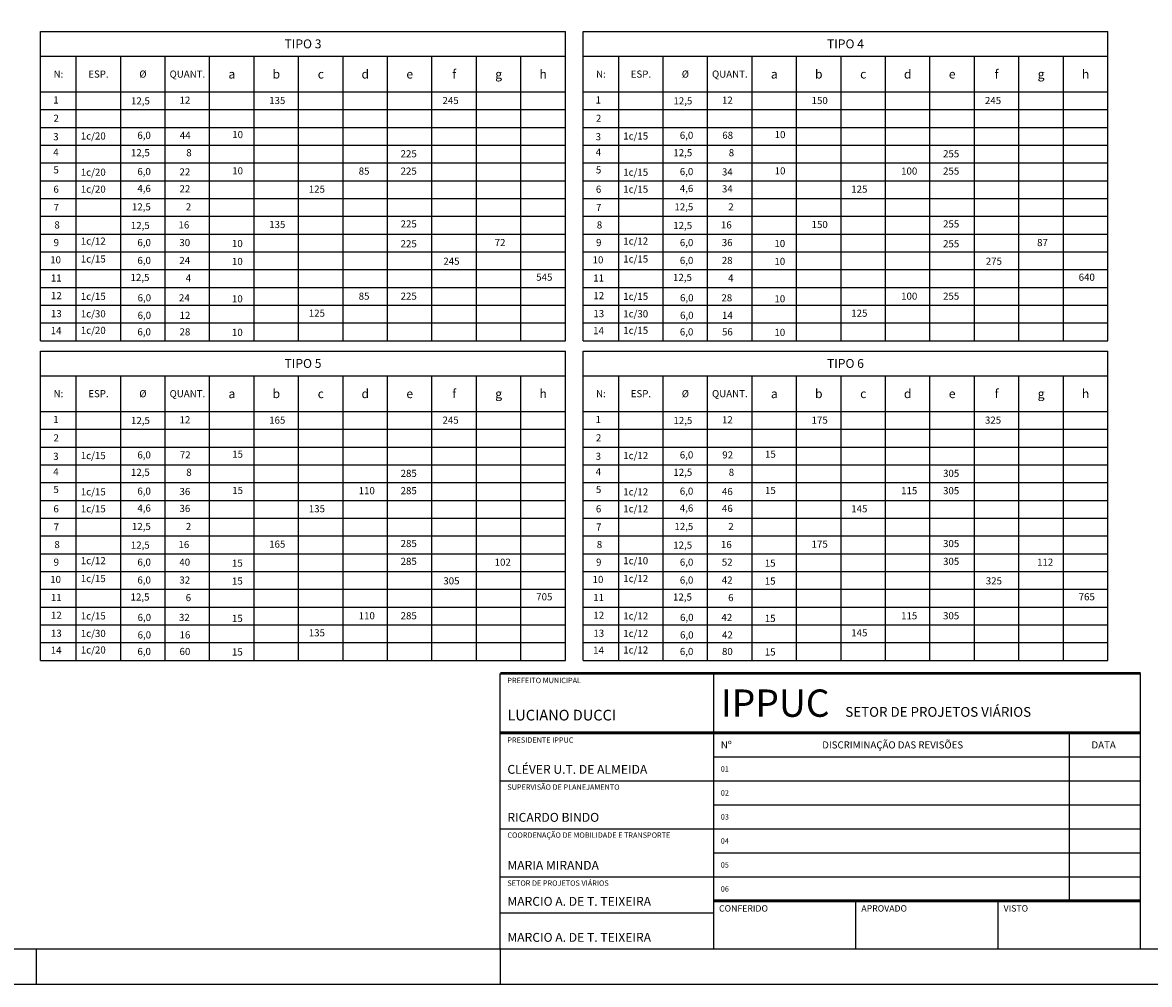
# Model space of a CAD drawing. Units: feet. Extents: x 2975 to 3826, y -7442 to 122.
# Drawn here: x 3317 to 3633, y -1147 to -877 of the extents above; entities that cross this region are included whole.
import ezdxf
from ezdxf.enums import TextEntityAlignment as Align

# ---------------------------------------------------------------- set-up
doc = ezdxf.new("R2010")
doc.units = ezdxf.units.FT
doc.header["$MEASUREMENT"] = 0
doc.layers.add('FORMATO', color=7, linetype='Continuous')
doc.layers.add('QUADRO', color=7, linetype='Continuous')
doc.styles.add('ROMANS', font='romans')
doc.styles.add('SB-1', font='sanssb__.ttf')

msp = doc.modelspace()

# ---------------------------------------------------------------- linework, layer by layer
at = {"layer": 'FORMATO', "color": 2, "ltscale": 4}
for p, q in [((3450.9482, -1137.4921), (3450.9482, -1059.9921)), ((3510.9482, -1137.4921), (3510.9482, -1059.9921)), ((3630.9482, -1137.4921), (3630.9482, -1059.9921)), ((3610.9482, -1123.9921), (3610.9482, -1076.7421)), ((3510.9482, -1083.4921), (3630.9482, -1083.4921)), ((3450.9482, -1090.2421), (3630.9482, -1090.2421)), ((3510.9482, -1096.9921), (3630.9482, -1096.9921)), ((3450.9482, -1103.7421), (3630.9482, -1103.7421)), ((3510.9482, -1110.4921), (3630.9482, -1110.4921)), ((3450.9482, -1117.2421), (3630.9482, -1117.2421)), ((3550.9482, -1137.4921), (3550.9482, -1123.9921)), ((3590.9482, -1137.4921), (3590.9482, -1123.9921)), ((3450.9482, -1127.3671), (3510.9482, -1127.3671))]:
    msp.add_line(p, q, dxfattribs=at)
at = {"layer": 'FORMATO'}
for p, q in [((3320.4482, -1137.4921), (3320.4482, -1147.4921)), ((3450.9482, -1137.4921), (3450.9482, -1147.4921))]:
    msp.add_line(p, q, dxfattribs=at)
msp.add_lwpolyline([(2979.9482, -553.4921), (3820.9482, -553.4921), (3820.9482, -1147.4921), (2979.9482, -1147.4921)], close=True, dxfattribs=at)
at = {"layer": 'FORMATO', "color": 6}
msp.add_lwpolyline([(3810.9482, -1137.4921), (3810.9482, -563.4921), (3004.9482, -563.4921), (3004.9482, -1137.4921)], close=True, dxfattribs=at)
at = {"layer": 'FORMATO', "color": 2, "ltscale": 4, "const_width": 0.8}
for points in [[(3450.9482, -1059.9921), (3630.9482, -1059.9921)], [(3450.9482, -1076.7421), (3630.9482, -1076.7421)], [(3510.9482, -1123.9921), (3630.9482, -1123.9921)]]:
    msp.add_lwpolyline(points, dxfattribs=at)
at = {"layer": 'QUADRO'}
for p, q in [((3321.7513, -966.445), (3321.7513, -879.445)), ((3321.7513, -879.445), (3469.2513, -879.445)), ((3469.2513, -966.445), (3469.2513, -879.445)), ((3474.238, -966.445), (3474.238, -879.445)), ((3474.238, -879.445), (3621.738, -879.445)), ((3621.738, -966.445), (3621.738, -879.445)), ((3321.7513, -886.445), (3469.2513, -886.445)), ((3331.7513, -966.445), (3331.7513, -886.445)), ((3344.2513, -966.445), (3344.2513, -886.445)), ((3356.7513, -966.445), (3356.7513, -886.445)), ((3369.2513, -966.445), (3369.2513, -886.445)), ((3381.7513, -966.445), (3381.7513, -886.445)), ((3394.2513, -966.445), (3394.2513, -886.445)), ((3406.7513, -966.445), (3406.7513, -886.445)), ((3419.2513, -966.445), (3419.2513, -886.445)), ((3431.7513, -966.445), (3431.7513, -886.445)), ((3444.2513, -966.445), (3444.2513, -886.445)), ((3456.7513, -966.445), (3456.7513, -886.445)), ((3474.238, -886.445), (3621.738, -886.445)), ((3484.238, -966.445), (3484.238, -886.445)), ((3496.738, -966.445), (3496.738, -886.445)), ((3509.238, -966.445), (3509.238, -886.445)), ((3521.738, -966.445), (3521.738, -886.445)), ((3534.238, -966.445), (3534.238, -886.445)), ((3546.738, -966.445), (3546.738, -886.445)), ((3559.238, -966.445), (3559.238, -886.445)), ((3571.738, -966.445), (3571.738, -886.445)), ((3584.238, -966.445), (3584.238, -886.445)), ((3596.738, -966.445), (3596.738, -886.445)), ((3609.238, -966.445), (3609.238, -886.445)), ((3321.7513, -896.445), (3469.2513, -896.445)), ((3474.238, -896.445), (3621.738, -896.445)), ((3321.7513, -901.445), (3469.2513, -901.445)), ((3474.238, -901.445), (3621.738, -901.445)), ((3321.7513, -906.445), (3469.2513, -906.445)), ((3474.238, -906.445), (3621.738, -906.445)), ((3321.7513, -911.445), (3469.2513, -911.445)), ((3474.238, -911.445), (3621.738, -911.445)), ((3321.7513, -916.445), (3469.2513, -916.445)), ((3474.238, -916.445), (3621.738, -916.445)), ((3321.7513, -921.445), (3469.2513, -921.445)), ((3474.238, -921.445), (3621.738, -921.445)), ((3321.7513, -926.445), (3469.2513, -926.445)), ((3474.238, -926.445), (3621.738, -926.445)), ((3321.7513, -931.445), (3469.2513, -931.445)), ((3474.238, -931.445), (3621.738, -931.445)), ((3321.7513, -936.445), (3469.2513, -936.445)), ((3474.238, -936.445), (3621.738, -936.445)), ((3321.7513, -941.445), (3469.2513, -941.445)), ((3474.238, -941.445), (3621.738, -941.445)), ((3321.7513, -946.445), (3469.2513, -946.445)), ((3474.238, -946.445), (3621.738, -946.445)), ((3321.7513, -951.445), (3469.2513, -951.445)), ((3474.238, -951.445), (3621.738, -951.445)), ((3321.7513, -956.445), (3469.2513, -956.445)), ((3474.238, -956.445), (3621.738, -956.445)), ((3321.7513, -961.445), (3469.2513, -961.445)), ((3474.238, -961.445), (3621.738, -961.445)), ((3321.7513, -966.445), (3469.2513, -966.445)), ((3321.7513, -1056.3326), (3321.7513, -969.3326)), ((3321.7513, -969.3326), (3469.2513, -969.3326)), ((3469.2513, -1056.3326), (3469.2513, -969.3326)), ((3474.238, -966.445), (3621.738, -966.445)), ((3474.238, -1056.3326), (3474.238, -969.3326)), ((3474.238, -969.3326), (3621.738, -969.3326)), ((3621.738, -1056.3326), (3621.738, -969.3326)), ((3321.7513, -976.3326), (3469.2513, -976.3326)), ((3331.7513, -1056.3326), (3331.7513, -976.3326)), ((3344.2513, -1056.3326), (3344.2513, -976.3326)), ((3356.7513, -1056.3326), (3356.7513, -976.3326)), ((3369.2513, -1056.3326), (3369.2513, -976.3326)), ((3381.7513, -1056.3326), (3381.7513, -976.3326)), ((3394.2513, -1056.3326), (3394.2513, -976.3326)), ((3406.7513, -1056.3326), (3406.7513, -976.3326)), ((3419.2513, -1056.3326), (3419.2513, -976.3326)), ((3431.7513, -1056.3326), (3431.7513, -976.3326)), ((3444.2513, -1056.3326), (3444.2513, -976.3326)), ((3456.7513, -1056.3326), (3456.7513, -976.3326)), ((3474.238, -976.3326), (3621.738, -976.3326)), ((3484.238, -1056.3326), (3484.238, -976.3326)), ((3496.738, -1056.3326), (3496.738, -976.3326)), ((3509.238, -1056.3326), (3509.238, -976.3326)), ((3521.738, -1056.3326), (3521.738, -976.3326)), ((3534.238, -1056.3326), (3534.238, -976.3326)), ((3546.738, -1056.3326), (3546.738, -976.3326)), ((3559.238, -1056.3326), (3559.238, -976.3326)), ((3571.738, -1056.3326), (3571.738, -976.3326)), ((3584.238, -1056.3326), (3584.238, -976.3326)), ((3596.738, -1056.3326), (3596.738, -976.3326)), ((3609.238, -1056.3326), (3609.238, -976.3326)), ((3321.7513, -986.3326), (3469.2513, -986.3326)), ((3474.238, -986.3326), (3621.738, -986.3326)), ((3321.7513, -991.3326), (3469.2513, -991.3326)), ((3474.238, -991.3326), (3621.738, -991.3326)), ((3321.7513, -996.3326), (3469.2513, -996.3326)), ((3474.238, -996.3326), (3621.738, -996.3326)), ((3321.7513, -1001.3326), (3469.2513, -1001.3326)), ((3474.238, -1001.3326), (3621.738, -1001.3326)), ((3321.7513, -1006.3326), (3469.2513, -1006.3326)), ((3474.238, -1006.3326), (3621.738, -1006.3326)), ((3321.7513, -1011.3326), (3469.2513, -1011.3326)), ((3474.238, -1011.3326), (3621.738, -1011.3326)), ((3321.7513, -1016.3326), (3469.2513, -1016.3326)), ((3474.238, -1016.3326), (3621.738, -1016.3326)), ((3321.7513, -1021.3326), (3469.2513, -1021.3326)), ((3474.238, -1021.3326), (3621.738, -1021.3326)), ((3321.7513, -1026.3326), (3469.2513, -1026.3326)), ((3474.238, -1026.3326), (3621.738, -1026.3326)), ((3321.7513, -1031.3326), (3469.2513, -1031.3326)), ((3474.238, -1031.3326), (3621.738, -1031.3326)), ((3321.7513, -1036.3326), (3469.2513, -1036.3326)), ((3474.238, -1036.3326), (3621.738, -1036.3326)), ((3321.7513, -1041.3326), (3469.2513, -1041.3326)), ((3474.238, -1041.3326), (3621.738, -1041.3326)), ((3321.7513, -1046.3326), (3469.2513, -1046.3326)), ((3474.238, -1046.3326), (3621.738, -1046.3326)), ((3321.7513, -1051.3326), (3469.2513, -1051.3326)), ((3474.238, -1051.3326), (3621.738, -1051.3326)), ((3321.7513, -1056.3326), (3469.2513, -1056.3326)), ((3474.238, -1056.3326), (3621.738, -1056.3326))]:
    msp.add_line(p, q, dxfattribs=at)

# ---------------------------------------------------------------- texts
at = {"layer": 'FORMATO', "color": 2, "ltscale": 4, "style": 'ROMANS'}
for s, p in [('PREFEITO MUNICIPAL', (3452.9482, -1062.7421)), ('PRESIDENTE IPPUC', (3452.9482, -1079.4921)), ('01', (3512.9482, -1087.6171)), ('SUPERVISÃO DE PLANEJAMENTO', (3452.9482, -1092.7421)), ('02', (3512.9482, -1094.3671)), ('03', (3512.9482, -1101.1171)), ('COORDENAÇÃO DE MOBILIDADE E TRANSPORTE', (3452.9482, -1106.2421)), ('04', (3512.9482, -1107.8671)), ('05', (3512.9482, -1114.6171)), ('SETOR DE PROJETOS VIÁRIOS', (3452.9482, -1119.7421)), ('06', (3512.9482, -1121.3671))]:
    msp.add_text(s, height=1.5, dxfattribs=at).set_placement(p)
at = {"layer": 'FORMATO', "color": 3, "style": 'SB-1'}
for s, height, p in [('IPPUC', 7.68, (3512.9482, -1072.2071)), ('LUCIANO DUCCI', 3, (3452.9482, -1073.2421)), ('SETOR DE PROJETOS VIÁRIOS', 2.75, (3547.9482, -1072.2071)), ('CLÉVER U.T. DE ALMEIDA', 2.5, (3452.9482, -1088.2421)), ('RICARDO BINDO', 2.5, (3452.9482, -1101.7421)), ('MARIA MIRANDA', 2.5, (3452.9482, -1115.2421)), ('MARCIO A. DE T. TEIXEIRA', 2.5, (3452.9482, -1125.3671)), ('MARCIO A. DE T. TEIXEIRA', 2.5, (3452.9482, -1135.4921))]:
    msp.add_text(s, height=height, dxfattribs=at).set_placement(p)
at = {"layer": 'FORMATO', "color": 2, "style": 'SB-1'}
for s, p in [('Nº', (3512.9482, -1081.1171)), ('DISCRIMINAÇÃO DAS REVISÕES', (3541.4482, -1081.1171)), ('DATA', (3617.1482, -1081.1171))]:
    msp.add_text(s, height=2, dxfattribs=at).set_placement(p)
at = {"layer": 'FORMATO', "color": 3, "ltscale": 4, "style": 'ROMANS'}
for s, p in [('CONFERIDO', (3512.4482, -1126.9921)), ('APROVADO', (3552.4482, -1126.9921)), ('VISTO', (3592.4482, -1126.9921))]:
    msp.add_text(s, height=1.8, dxfattribs=at).set_placement(p)
at = {"layer": 'QUADRO', "color": 3, "style": 'ROMANS'}
for s, height, p in [('TIPO 3', 2.5, (3395.5013, -882.945)), ('TIPO 4', 2.5, (3547.988, -882.945)), ('b', 2.5, (3388.0013, -891.445)), ('d', 2.5, (3413.0013, -891.445)), ('f', 2.5, (3438.0013, -891.445)), ('h', 2.5, (3463.0013, -891.445)), ('b', 2.5, (3540.488, -891.445)), ('d', 2.5, (3565.488, -891.445)), ('f', 2.5, (3590.488, -891.445)), ('h', 2.5, (3615.488, -891.445)), ('N:', 2, (3326.7513, -891.445)), ('ESP.', 2, (3338.0013, -891.445)), ('Ø', 2, (3350.5013, -891.445)), ('QUANT.', 2, (3363.0013, -891.445)), ('a', 2.5, (3375.5013, -891.445)), ('c', 2.5, (3400.5013, -891.445)), ('e', 2.5, (3425.5013, -891.445)), ('g', 2.5, (3450.5013, -891.445)), ('N:', 2, (3479.238, -891.445)), ('ESP.', 2, (3490.488, -891.445)), ('Ø', 2, (3502.988, -891.445)), ('QUANT.', 2, (3515.488, -891.445)), ('a', 2.5, (3527.988, -891.445)), ('c', 2.5, (3552.988, -891.445)), ('e', 2.5, (3577.988, -891.445)), ('g', 2.5, (3602.988, -891.445)), ('TIPO 5', 2.5, (3395.5013, -972.8326)), ('TIPO 6', 2.5, (3547.988, -972.8326)), ('N:', 2, (3326.7513, -981.3326)), ('ESP.', 2, (3338.0013, -981.3326)), ('Ø', 2, (3350.5013, -981.3326)), ('QUANT.', 2, (3363.0013, -981.3326)), ('a', 2.5, (3375.5013, -981.3326)), ('b', 2.5, (3388.0013, -981.3326)), ('c', 2.5, (3400.5013, -981.3326)), ('d', 2.5, (3413.0013, -981.3326)), ('e', 2.5, (3425.5013, -981.3326)), ('f', 2.5, (3438.0013, -981.3326)), ('g', 2.5, (3450.5013, -981.3326)), ('h', 2.5, (3463.0013, -981.3326)), ('N:', 2, (3479.238, -981.3326)), ('ESP.', 2, (3490.488, -981.3326)), ('Ø', 2, (3502.988, -981.3326)), ('QUANT.', 2, (3515.488, -981.3326)), ('a', 2.5, (3527.988, -981.3326)), ('b', 2.5, (3540.488, -981.3326)), ('c', 2.5, (3552.988, -981.3326)), ('d', 2.5, (3565.488, -981.3326)), ('e', 2.5, (3577.988, -981.3326)), ('f', 2.5, (3590.488, -981.3326)), ('g', 2.5, (3602.988, -981.3326)), ('h', 2.5, (3615.488, -981.3326))]:
    msp.add_text(s, height=height, dxfattribs=at).set_placement(p, align=Align.MIDDLE_CENTER)
at = {"layer": 'QUADRO', "color": 2, "style": 'ROMANS'}
for s, p in [('1', (3325.2724, -899.7221)), ('12,5', (3347.1504, -899.9814)), ('12', (3360.7951, -899.7818)), ('135', (3385.9922, -899.8816)), ('245', (3434.7191, -899.8816)), ('1', (3477.7592, -899.7221)), ('12,5', (3499.6372, -899.9814)), ('12', (3513.2818, -899.7818)), ('150', (3538.479, -899.8816)), ('245', (3587.2059, -899.8816)), ('2', (3325.3542, -904.8708)), ('2', (3477.841, -904.8708)), ('3', (3325.2832, -910.0595)), ('1c/20', (3333.0351, -909.8599)), ('6,0', (3348.9367, -909.6603)), ('44', (3360.8751, -909.6603)), ('10', (3375.603, -909.4608)), ('3', (3477.77, -910.0595)), ('1c/15', (3485.5219, -909.8599)), ('6,0', (3501.4235, -909.6603)), ('68', (3513.3619, -909.6603)), ('10', (3528.0898, -909.4608)), ('4', (3325.2974, -914.4018)), ('12,5', (3347.1282, -914.5517)), ('8', (3362.6875, -914.5517)), ('225', (3422.9412, -914.8514)), ('4', (3477.7842, -914.4018)), ('12,5', (3499.615, -914.5517)), ('8', (3515.1743, -914.5517)), ('255', (3575.428, -914.8514)), ('5', (3325.341, -919.3925)), ('1c/20', (3333.0351, -920.0569)), ('6,0', (3348.9367, -919.8573)), ('22', (3360.7817, -919.959)), ('10', (3375.603, -919.6578)), ('85', (3411.1501, -919.7232)), ('225', (3422.9412, -919.7232)), ('5', (3477.8278, -919.3925)), ('1c/15', (3485.5219, -920.0569)), ('6,0', (3501.4235, -919.8573)), ('34', (3513.2685, -919.959)), ('10', (3528.0898, -919.6578)), ('100', (3563.6369, -919.7232)), ('255', (3575.428, -919.7232)), ('6', (3325.341, -924.8309)), ('1c/20', (3333.0351, -924.8155)), ('4,6', (3348.9367, -924.6159)), ('22', (3360.7817, -924.7176)), ('125', (3397.1313, -924.8082)), ('6', (3477.8278, -924.8309)), ('1c/15', (3485.5219, -924.8155)), ('4,6', (3501.4235, -924.6159)), ('34', (3513.2685, -924.7176)), ('125', (3549.6181, -924.8082)), ('7', (3325.3854, -929.9459)), ('12,5', (3347.4174, -929.7873)), ('2', (3362.5643, -929.7873)), ('7', (3477.8722, -929.9459)), ('12,5', (3499.9042, -929.7873)), ('2', (3515.0511, -929.7873)), ('8', (3325.5974, -934.8682)), ('12,5', (3347.1002, -935.027)), ('16', (3360.4997, -934.8682)), ('135', (3385.9922, -934.7515)), ('225', (3422.9412, -934.5903)), ('8', (3478.0842, -934.8682)), ('12,5', (3499.587, -935.027)), ('16', (3512.9865, -934.8682)), ('150', (3538.479, -934.7515)), ('255', (3575.428, -934.5903)), ('1c/12', (3333.0351, -939.4122)), ('1c/12', (3485.5219, -939.4122)), ('9', (3325.3889, -939.8298)), ('6,0', (3348.9507, -939.8298)), ('30', (3360.7407, -939.8298)), ('10', (3375.53, -940.1001)), ('225', (3422.9412, -940.163)), ('72', (3449.3742, -939.8298)), ('9', (3477.8757, -939.8298)), ('6,0', (3501.4375, -939.8298)), ('36', (3513.2275, -939.8298)), ('10', (3528.0168, -940.1001)), ('255', (3575.428, -940.163)), ('87', (3601.861, -939.8298)), ('10', (3324.4244, -944.6954)), ('1c/15', (3333.0351, -944.4445)), ('6,0', (3348.9507, -944.8621)), ('24', (3360.7407, -944.8621)), ('10', (3375.53, -945.1324)), ('245', (3434.9501, -945.083)), ('10', (3476.9112, -944.6954)), ('1c/15', (3485.5219, -944.4445)), ('6,0', (3501.4375, -944.8621)), ('28', (3513.2275, -944.8621)), ('10', (3528.0168, -945.1324)), ('275', (3587.4368, -945.083)), ('11', (3324.6208, -949.7986)), ('12,5', (3347.0349, -949.6308)), ('4', (3362.5224, -949.7986)), ('545', (3461.0618, -949.5664)), ('11', (3477.1076, -949.7986)), ('12,5', (3499.5217, -949.6308)), ('4', (3515.0092, -949.7986)), ('640', (3613.5486, -949.5664)), ('12', (3324.6376, -954.7583)), ('1c/15', (3333.0351, -954.9525)), ('6,0', (3349.0037, -955.3701)), ('24', (3360.6348, -955.3701)), ('85', (3411.1501, -954.9053)), ('225', (3422.9412, -954.9053)), ('12', (3477.1243, -954.7583)), ('1c/15', (3485.5219, -954.9525)), ('6,0', (3501.4905, -955.3701)), ('28', (3513.1216, -955.3701)), ('100', (3563.6369, -954.9053)), ('255', (3575.428, -954.9053)), ('10', (3375.53, -955.6404)), ('10', (3528.0168, -955.6404)), ('13', (3324.6436, -959.8128)), ('1c/30', (3333.0351, -959.8739)), ('6,0', (3349.0037, -960.2915)), ('12', (3360.7936, -960.2915)), ('125', (3397.1313, -959.697)), ('13', (3477.1304, -959.8128)), ('1c/30', (3485.5219, -959.8739)), ('6,0', (3501.4905, -960.2915)), ('14', (3513.2804, -960.2915)), ('125', (3549.6181, -959.697)), ('14', (3324.58, -964.6012)), ('1c/20', (3333.0351, -964.5294)), ('6,0', (3348.9507, -964.947)), ('28', (3360.7936, -964.947)), ('14', (3477.0668, -964.6012)), ('1c/15', (3485.5219, -964.5294)), ('6,0', (3501.4375, -964.947)), ('56', (3513.2804, -964.947)), ('10', (3375.53, -965.0843)), ('10', (3528.0168, -965.0843)), ('1', (3325.2724, -989.6096)), ('12,5', (3347.1504, -989.869)), ('12', (3360.7951, -989.6694)), ('165', (3385.9922, -989.7692)), ('245', (3434.7191, -989.7692)), ('1', (3477.7592, -989.6096)), ('12,5', (3499.6372, -989.869)), ('12', (3513.2818, -989.6694)), ('175', (3538.479, -989.7692)), ('325', (3587.2059, -989.7692)), ('2', (3325.3542, -994.7583)), ('2', (3477.841, -994.7583)), ('1c/15', (3333.0351, -999.7475)), ('6,0', (3348.9367, -999.5479)), ('72', (3360.8751, -999.5479)), ('15', (3375.603, -999.3483)), ('1c/12', (3485.5219, -999.7475)), ('6,0', (3501.4235, -999.5479)), ('92', (3513.3619, -999.5479)), ('15', (3525.3764, -999.3483)), ('3', (3325.2832, -999.947)), ('3', (3477.77, -999.947)), ('4', (3325.2974, -1004.2894)), ('12,5', (3347.1282, -1004.4392)), ('8', (3362.6875, -1004.4392)), ('285', (3422.9412, -1004.7389)), ('4', (3477.7842, -1004.2894)), ('12,5', (3499.615, -1004.4392)), ('8', (3515.1743, -1004.4392)), ('305', (3575.428, -1004.7389)), ('5', (3325.341, -1009.28)), ('5', (3477.8278, -1009.28)), ('1c/15', (3333.0351, -1009.9445)), ('6,0', (3348.9367, -1009.7449)), ('36', (3360.7817, -1009.8465)), ('15', (3375.603, -1009.5453)), ('110', (3411.1501, -1009.6108)), ('285', (3422.9412, -1009.6108)), ('1c/12', (3485.5219, -1009.9445)), ('6,0', (3501.4235, -1009.7449)), ('46', (3513.2685, -1009.8465)), ('15', (3525.3764, -1009.5453)), ('115', (3563.6369, -1009.6108)), ('305', (3575.428, -1009.6108)), ('6', (3325.341, -1014.7184)), ('1c/15', (3333.0351, -1014.7031)), ('4,6', (3348.9367, -1014.5035)), ('36', (3360.7817, -1014.6051)), ('135', (3397.1313, -1014.6958)), ('6', (3477.8278, -1014.7184)), ('1c/12', (3485.5219, -1014.7031)), ('4,6', (3501.4235, -1014.5035)), ('46', (3513.2685, -1014.6051)), ('145', (3549.6181, -1014.6958)), ('7', (3325.3854, -1019.8334)), ('12,5', (3347.4174, -1019.6749)), ('2', (3362.5643, -1019.6749)), ('7', (3477.8722, -1019.8334)), ('12,5', (3499.9042, -1019.6749)), ('2', (3515.0511, -1019.6749)), ('8', (3325.5974, -1024.7558)), ('12,5', (3347.1002, -1024.9146)), ('16', (3360.4997, -1024.7558)), ('165', (3385.9922, -1024.6391)), ('285', (3422.9412, -1024.4778)), ('8', (3478.0842, -1024.7558)), ('12,5', (3499.587, -1024.9146)), ('16', (3512.9865, -1024.7558)), ('175', (3538.479, -1024.6391)), ('305', (3575.428, -1024.4778)), ('9', (3325.3889, -1029.7174)), ('1c/12', (3333.0351, -1029.2998)), ('6,0', (3348.9507, -1029.7174)), ('40', (3360.7407, -1029.7174)), ('15', (3375.53, -1029.9877)), ('285', (3422.9412, -1029.4933)), ('102', (3449.3742, -1029.7174)), ('9', (3477.8757, -1029.7174)), ('1c/10', (3485.5219, -1029.2998)), ('6,0', (3501.4375, -1029.7174)), ('52', (3513.2275, -1029.7174)), ('15', (3525.3033, -1029.9877)), ('305', (3575.428, -1029.4933)), ('112', (3601.861, -1029.7174)), ('10', (3324.4244, -1034.583)), ('1c/15', (3333.0351, -1034.332)), ('6,0', (3348.9507, -1034.7497)), ('32', (3360.7407, -1034.7497)), ('10', (3476.9112, -1034.583)), ('1c/12', (3485.5219, -1034.332)), ('6,0', (3501.4375, -1034.7497)), ('42', (3513.2275, -1034.7497)), ('15', (3375.53, -1035.02)), ('305', (3434.9501, -1034.9705)), ('15', (3525.3033, -1035.02)), ('325', (3587.4368, -1034.9705)), ('11', (3324.6208, -1039.6862)), ('12,5', (3347.0349, -1039.5183)), ('6', (3362.5224, -1039.6862)), ('705', (3461.0618, -1039.454)), ('11', (3477.1076, -1039.6862)), ('12,5', (3499.5217, -1039.5183)), ('6', (3515.0092, -1039.6862)), ('765', (3613.5486, -1039.454)), ('12', (3324.6376, -1044.6459)), ('1c/15', (3333.0351, -1044.84)), ('6,0', (3349.0037, -1045.2577)), ('32', (3360.6348, -1045.2577)), ('15', (3375.53, -1045.528)), ('110', (3411.1501, -1044.7928)), ('285', (3422.9412, -1044.7928)), ('12', (3477.1243, -1044.6459)), ('1c/12', (3485.5219, -1044.84)), ('6,0', (3501.4905, -1045.2577)), ('42', (3513.1216, -1045.2577)), ('15', (3525.3033, -1045.528)), ('115', (3563.6369, -1044.7928)), ('305', (3575.428, -1044.7928)), ('13', (3324.6436, -1049.7003)), ('1c/30', (3333.0351, -1049.7615)), ('6,0', (3349.0037, -1050.1791)), ('16', (3360.7936, -1050.1791)), ('135', (3397.1313, -1049.5846)), ('13', (3477.1304, -1049.7003)), ('1c/12', (3485.5219, -1049.7615)), ('6,0', (3501.4905, -1050.1791)), ('42', (3513.2804, -1050.1791)), ('145', (3549.6181, -1049.5846)), ('14', (3324.58, -1054.4888)), ('1c/20', (3333.0351, -1054.4169)), ('6,0', (3348.9507, -1054.8345)), ('60', (3360.7936, -1054.8345)), ('15', (3375.53, -1054.9718)), ('14', (3477.0668, -1054.4888)), ('1c/12', (3485.5219, -1054.4169)), ('6,0', (3501.4375, -1054.8345)), ('80', (3513.2804, -1054.8345)), ('15', (3525.3033, -1054.9718))]:
    msp.add_text(s, height=2, dxfattribs=at).set_placement(p)

doc.saveas('drawing.dxf')
